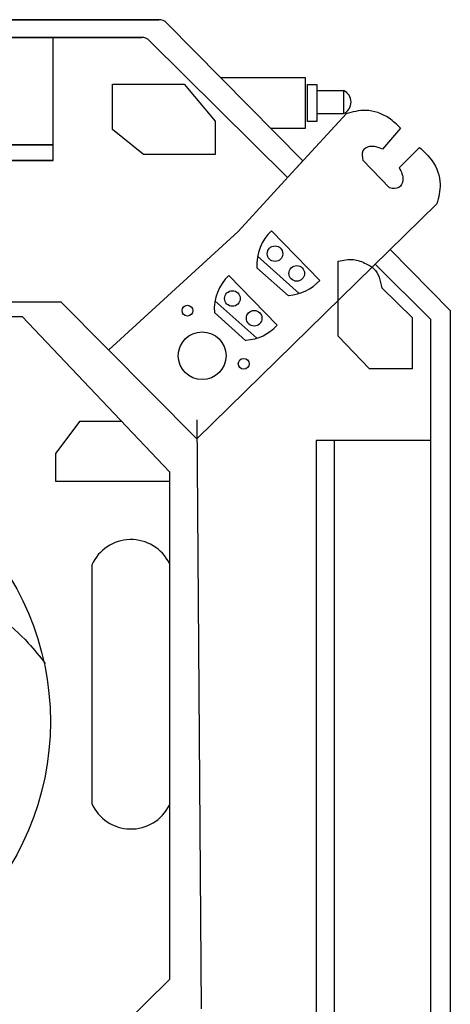
# Model space of a CAD drawing. Extents: x 198511 to 591978, y -86742 to -25456.
# Drawn here: x 295491 to 297757, y -68398 to -63210 of the extents above; entities that cross this region are included whole.
import ezdxf

# ---------------------------------------------------------------- set-up
doc = ezdxf.new("R2010")
doc.units = 0
doc.header["$LTSCALE"] = 1200
doc.header["$MEASUREMENT"] = 0
doc.layers.add('Layer1', color=1, linetype='CONTINUOUS')

msp = doc.modelspace()

# ---------------------------------------------------------------- linework, layer by layer
at = {"layer": 'Layer1'}
for p, q in [((296222.827, -63209.52), (292078.644, -63209.52)), ((292078.644, -63209.52), (296222.827, -63209.52)), ((296264.718, -63227.056), (296980.866, -63953.97)), ((296132.584, -63303.095), (292168.887, -63303.095)), ((292168.887, -63303.095), (296132.584, -63303.095)), ((295667.373, -63950.687), (295667.373, -63303.095)), ((296173.992, -63320.145), (296901.021, -64041.116)), ((295978.717, -63549.335), (296356.19, -63549.335)), ((295978.717, -63788.094), (295978.717, -63549.335)), ((296356.19, -63549.335), (296519.762, -63744.112)), ((296548.297, -63514.897), (296992.802, -63514.897)), ((296992.802, -63514.897), (296992.802, -63783.104)), ((297053.866, -63582.772), (297195.511, -63582.772)), ((297195.511, -63582.772), (297195.511, -63704.172)), ((296946.628, -63991.339), (297210.664, -63703.162)), ((297053.866, -63704.172), (297195.511, -63704.172)), ((296519.762, -63744.112), (296519.762, -63920.039)), ((296142.289, -63920.039), (295978.717, -63788.094)), ((296992.802, -63783.104), (296812.53, -63783.104)), ((297494.357, -63781.542), (297399.95, -63891.858)), ((292228.963, -63868.955), (295667.373, -63868.955)), ((295667.373, -63868.955), (292634.099, -63868.955)), ((297595.263, -63882.284), (297488.026, -63989.383)), ((292228.963, -63950.687), (295667.373, -63950.687)), ((295667.373, -63950.687), (292634.099, -63950.687)), ((296519.762, -63920.039), (296142.289, -63920.039)), ((296640.429, -64325.534), (296980.866, -63953.97)), ((297296.79, -63950.569), (297436.886, -64096.315)), ((297686.474, -64180.25), (296423.918, -65417.343)), ((295959.448, -64949.719), (296640.429, -64325.534)), ((296815.942, -64321.418), (297069.791, -64583.836)), ((297440.875, -64420.895), (297756.788, -64741.558)), ((296742.948, -64455.268), (296962.317, -64651.885)), ((297167.248, -64877.482), (297167.248, -64482.364)), ((296739.485, -64516.558), (296905.143, -64665.035)), ((297361.963, -64498.216), (297653.294, -64787.12)), ((296591.74, -64557.52), (296845.589, -64819.938)), ((297558.368, -64779.68), (297395.576, -64619.869)), ((293083.334, -64695.431), (295706.875, -64695.431)), ((296423.918, -65417.343), (295706.875, -64695.431)), ((296518.746, -64691.37), (296738.115, -64887.988)), ((297756.788, -64741.558), (297756.788, -68865.376)), ((292855.599, -64773.338), (295504.134, -64773.338)), ((295504.134, -64773.338), (296278.653, -65592.793)), ((296515.283, -64752.661), (296680.941, -64901.138)), ((297558.368, -65049.207), (297558.368, -64779.68)), ((297653.294, -64787.12), (297653.294, -68865.376)), ((297331.765, -65049.207), (297167.248, -64877.482)), ((297558.368, -65049.207), (297331.765, -65049.207)), ((296423.167, -65317.559), (296446.553, -68422.49)), ((295808.328, -65324.733), (295678.611, -65494.768)), ((295808.328, -65324.733), (296025.292, -65324.733)), ((297051.117, -65427.598), (297051.117, -68865.376)), ((297653.294, -65427.598), (297051.117, -65427.598)), ((297145.028, -65427.598), (297145.028, -68865.376)), ((295678.611, -65494.768), (295678.611, -65640.512)), ((296278.653, -65592.793), (296278.653, -68267.446)), ((295678.611, -65640.512), (296278.653, -65640.512)), ((295870.575, -66082.787), (295870.575, -67340.233)), ((296278.653, -68267.446), (295505.746, -69030.637))]:
    msp.add_line(p, q, dxfattribs=at)
msp.add_lwpolyline([(297005.763, -63550.321), (297053.866, -63550.321), (297053.866, -63745.57), (297005.763, -63745.57)], close=True, dxfattribs=at)
for centre, radius in [((296834.477, -64442.554), 41.066), ((296949.104, -64546.626), 41.066), ((296610.275, -64678.657), 41.066), ((296373.558, -64742.693), 28.436), ((296724.902, -64782.729), 41.066), ((296451.182, -64980.358), 125.609), ((296669.902, -65022.658), 28.436), ((294182.966, -66908.923), 1469.613)]:
    msp.add_circle(centre, radius, dxfattribs=at)
for centre, radius, start, end in [((296222.827, -63268.326), 58.806, 44.572511, 90), ((296132.584, -63361.901), 58.806, 45.239727, 90), ((297168.326, -63643.472), 66.51, 294.125934, 65.874066), ((296983.456, -64499.599), 244.56, 133.232397, 183.976367), ((296759.254, -64735.702), 244.56, 133.232397, 183.976367), ((296889.728, -64418.346), 244.56, 274.179708, 317.415106), ((296665.526, -64654.449), 244.56, 274.179708, 317.415106), ((296076.618, -66174.559), 225.557, 26.399214, 155.991587), ((296076.618, -67248.461), 225.557, 204.008413, 333.600786)]:
    msp.add_arc(centre, radius, start, end, dxfattribs=at)
msp.add_open_spline([(297494.357, -63781.542), (297475.77, -63762.306), (297425.667, -63713.497), (297318.846, -63675.522), (297242.026, -63695.889), (297207.57, -63705.024)], degree=3, knots=[0.29095877, 0.29095877, 0.29095877, 0.29095877, 1.65183031, 3.85605428, 5.64884622, 5.64884622, 5.64884622, 5.64884622], dxfattribs=at)
for points in [[(297399.95, -63891.858), (297332.57, -63878.086), (297296.358, -63901.368), (297297.264, -63951.063)], [(297595.263, -63882.284), (297661.276, -63953.544), (297703.281, -64076.171), (297686.474, -64180.25)], [(297488.026, -63989.383), (297506.934, -64055.506), (297486.503, -64093.4), (297436.886, -64096.315)], [(297167.248, -64482.364), (297247.102, -64473.274), (297314.113, -64495.582), (297355.065, -64521.609), (297396.016, -64621.997)], [(294926.437, -66168.951), (295205.859, -66257.321), (295536.509, -66494.524), (295624.992, -66601.499)]]:
    msp.add_spline(points, degree=3, dxfattribs=at)

doc.saveas('drawing.dxf')
